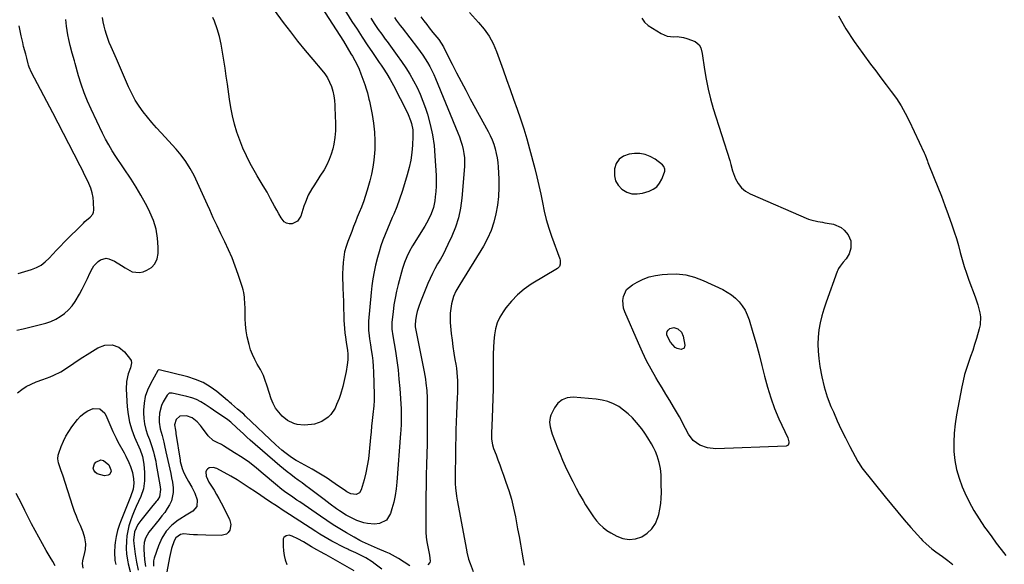
# Model space of a CAD drawing. Units: inches. Extents: x 1936727 to 1942050, y 384825 to 390163.
# Drawn here: x 1939966 to 1940539, y 386257 to 386574 of the extents above; entities that cross this region are included whole.
import ezdxf

# ---------------------------------------------------------------- set-up
doc = ezdxf.new("R2010")
doc.units = ezdxf.units.IN
doc.header["$MEASUREMENT"] = 0
for name, color, linetype in [('1', 7, 'Continuous'), ('7', 7, 'Continuous'), ('8', 7, 'Continuous')]:
    doc.layers.add(name, color=color, linetype=linetype)

msp = doc.modelspace()

# ---------------------------------------------------------------- linework, layer by layer
at = {"layer": '1', "color": 18}
for points in [[(1939964.87, 386426.55, 1820), (1939972.52, 386428.85, 1820), (1939975.43, 386430, 1820), (1939978.16, 386431.44, 1820), (1939980.61, 386433.3, 1820), (1939982.88, 386435.46, 1820), (1939985.03, 386437.83, 1820), (1939987.2, 386440.17, 1820), (1939989.41, 386442.47, 1820), (1939991.65, 386444.75, 1820), (1940002.78, 386455.87, 1820), (1940003.73, 386456.78, 1820), (1940006.78, 386459.27, 1820), (1940008.33, 386461.1, 1820), (1940008.69, 386462.22, 1820), (1940008.84, 386463.44, 1820), (1940008.72, 386468, 1820), (1940008.47, 386470.83, 1820), (1940007.97, 386473.59, 1820), (1940007.13, 386476.27, 1820), (1940006.06, 386478.89, 1820), (1940004.79, 386481.47, 1820), (1940003.52, 386484.04, 1820), (1940002.24, 386486.61, 1820), (1940000.95, 386489.17, 1820), (1939997.45, 386496.08, 1820), (1939994.39, 386502.08, 1820), (1939991.31, 386508.08, 1820), (1939988.21, 386514.06, 1820), (1939985.08, 386520.03, 1820), (1939972.66, 386543.66, 1820), (1939971.32, 386546.67, 1820), (1939970.91, 386547.92, 1820), (1939970.72, 386548.56, 1820), (1939969.82, 386551.88, 1820), (1939969.21, 386554.19, 1820), (1939968.02, 386558.8, 1820), (1939967.45, 386561.11, 1820), (1939966.53, 386564.98, 1820), (1939965.9, 386567.82, 1820), (1939965.33, 386570.68, 1820)], [(1940340.88, 386488.92, 1812), (1940340.08, 386489.77, 1812), (1940335.7, 386493.11, 1812), (1940332.91, 386494.75, 1812), (1940330, 386495.92, 1812), (1940326.9, 386496.38, 1812), (1940323.67, 386496.36, 1812), (1940320.53, 386495.97, 1812), (1940317.36, 386494.86, 1812), (1940314.78, 386493.16, 1812), (1940313.08, 386490.58, 1812), (1940311.97, 386487.41, 1812), (1940311.99, 386483.42, 1812), (1940312.69, 386480.49, 1812), (1940314.26, 386477.91, 1812), (1940316.41, 386475.57, 1812), (1940319.21, 386473.99, 1812), (1940322.12, 386472.99, 1812), (1940325.19, 386472.87, 1812), (1940328.37, 386473.34, 1812), (1940332.16, 386474.49, 1812), (1940334.58, 386475.61, 1812), (1940336.69, 386477.08, 1812), (1940338.31, 386479.07, 1812), (1940339.62, 386481.4, 1812), (1940341.23, 386485.53, 1812), (1940341.4, 386486.1, 1812), (1940341.46, 386487.26, 1812), (1940340.88, 386488.92, 1812)], [(1940339.07, 386292.58, 1812), (1940339.33, 386295.83, 1812), (1940339.4, 386299.11, 1812), (1940339.3, 386303.89, 1812), (1940339.23, 386307.52, 1812), (1940339.2, 386309.34, 1812), (1940338.9, 386312.94, 1812), (1940338.13, 386316.46, 1812), (1940336.9, 386320.43, 1812), (1940335.97, 386322.83, 1812), (1940334.87, 386325.16, 1812), (1940333.64, 386327.44, 1812), (1940331.49, 386330.95, 1812), (1940329.79, 386333.54, 1812), (1940327.96, 386336.04, 1812), (1940324.94, 386339.87, 1812), (1940322.6, 386342.47, 1812), (1940320.11, 386344.89, 1812), (1940317.38, 386347.05, 1812), (1940314.5, 386349.03, 1812), (1940311.42, 386350.63, 1812), (1940308.24, 386351.94, 1812), (1940304.91, 386352.78, 1812), (1940301.48, 386353.32, 1812), (1940287.99, 386354.49, 1812), (1940284.59, 386354.13, 1812), (1940281.58, 386353.09, 1812), (1940279.14, 386351.03, 1812), (1940277.09, 386348.3, 1812), (1940275.04, 386344.04, 1812), (1940274.55, 386342.73, 1812), (1940274.19, 386340.01, 1812), (1940274.61, 386337.2, 1812), (1940275.37, 386334.43, 1812), (1940275.84, 386333.07, 1812), (1940277.51, 386328.58, 1812), (1940278.89, 386325, 1812), (1940280.33, 386321.44, 1812), (1940281.85, 386317.92, 1812), (1940283.43, 386314.42, 1812), (1940285.89, 386309.16, 1812), (1940287.73, 386305.38, 1812), (1940289.65, 386301.64, 1812), (1940291.69, 386297.96, 1812), (1940293.81, 386294.33, 1812), (1940295.25, 386291.95, 1812), (1940296.75, 386289.56, 1812), (1940298.29, 386287.21, 1812), (1940299.91, 386284.91, 1812), (1940301.58, 386282.64, 1812), (1940303.4, 386280.53, 1812), (1940305.38, 386278.61, 1812), (1940307.59, 386276.96, 1812), (1940309.95, 386275.49, 1812), (1940313.41, 386273.64, 1812), (1940317.01, 386272.34, 1812), (1940320.62, 386271.73, 1812), (1940324.26, 386272.14, 1812), (1940327.92, 386273.24, 1812), (1940331.15, 386275.33, 1812), (1940333.89, 386277.83, 1812), (1940335.88, 386280.96, 1812), (1940337.38, 386284.51, 1812), (1940337.82, 386286.15, 1812), (1940338.54, 386289.35, 1812), (1940339.07, 386292.58, 1812)], [(1940119.53, 386272.88, 1814), (1940119.2, 386272.15, 1814), (1940119.08, 386267.75, 1814), (1940119.27, 386265.03, 1814), (1940119.66, 386262.36, 1814), (1940120.35, 386259.75, 1814), (1940121.25, 386257.17, 1814)], [(1940160.41, 386253.35, 1814), (1940144.11, 386262.74, 1814), (1940143.47, 386263.11, 1814), (1940140.86, 386264.47, 1814), (1940138.65, 386265.65, 1814), (1940135.61, 386267.46, 1814), (1940132.61, 386269.37, 1814), (1940131.02, 386270.34, 1814), (1940127.75, 386272.12, 1814), (1940124.45, 386273.69, 1814), (1940122.67, 386274.13, 1814), (1940120.85, 386273.87, 1814), (1940119.53, 386272.88, 1814)]]:
    msp.add_polyline3d(points, dxfattribs=at)
at = {"layer": '7', "color": 18}
for points in [[(1940124.84, 386607.56, 1824), (1940154.19, 386561.72, 1824), (1940156.43, 386558.14, 1824), (1940158.62, 386554.52, 1824), (1940159.42, 386553.17, 1824), (1940160.83, 386550.64, 1824), (1940162.14, 386548.07, 1824), (1940163.31, 386545.43, 1824), (1940164.4, 386542.75, 1824), (1940166.72, 386536.51, 1824), (1940167.53, 386534.15, 1824), (1940168.2, 386531.74, 1824), (1940169.04, 386528.09, 1824), (1940169.31, 386526.86, 1824), (1940170.95, 386519.04, 1824), (1940171.79, 386513.98, 1824), (1940172.37, 386508.9, 1824), (1940172.53, 386503.79, 1824), (1940172.42, 386498.66, 1824), (1940172.29, 386496.6, 1824), (1940171.91, 386492.51, 1824), (1940171.35, 386488.44, 1824), (1940170.54, 386484.43, 1824), (1940169.55, 386480.44, 1824), (1940168.01, 386475, 1824), (1940166.88, 386471.29, 1824), (1940166.03, 386468.85, 1824), (1940164.65, 386465.23, 1824), (1940163.39, 386462.11, 1824), (1940162.29, 386459.36, 1824), (1940161.19, 386456.6, 1824), (1940160.1, 386453.83, 1824), (1940159.02, 386451.07, 1824), (1940156.76, 386445.25, 1824), (1940155.75, 386442.25, 1824), (1940154.92, 386439.19, 1824), (1940154.36, 386436.08, 1824), (1940153.99, 386432.93, 1824), (1940153.81, 386429.74, 1824), (1940153.71, 386426.55, 1824), (1940153.72, 386423.37, 1824), (1940153.8, 386420.18, 1824), (1940153.9, 386418.07, 1824), (1940154.06, 386414.13, 1824), (1940154.21, 386410.19, 1824), (1940154.35, 386406.25, 1824), (1940154.47, 386402.31, 1824), (1940154.55, 386399.35, 1824), (1940154.84, 386394.45, 1824), (1940155.1, 386392.01, 1824), (1940155.42, 386389.57, 1824), (1940155.87, 386386.66, 1824), (1940156.65, 386381.8, 1824), (1940156.79, 386379.85, 1824), (1940156.69, 386376.3, 1824), (1940156.38, 386373.3, 1824), (1940155.74, 386369.54, 1824), (1940155.05, 386366.06, 1824), (1940154.68, 386364.32, 1824), (1940153.85, 386360.71, 1824), (1940152.47, 386356.09, 1824), (1940151.65, 386353.82, 1824), (1940150.28, 386350.26, 1824), (1940149.32, 386348.2, 1824), (1940146.8, 386344.48, 1824), (1940145.25, 386342.83, 1824), (1940141.57, 386340.29, 1824), (1940137.33, 386338.9, 1824), (1940135.58, 386338.6, 1824), (1940131.45, 386338.25, 1824), (1940127.32, 386338.64, 1824), (1940125.34, 386339.19, 1824), (1940121.74, 386340.98, 1824), (1940118.64, 386343.58, 1824), (1940116.57, 386345.79, 1824), (1940114.76, 386348.18, 1824), (1940113.34, 386350.82, 1824), (1940112.18, 386353.62, 1824), (1940109.77, 386361.03, 1824), (1940108.53, 386364.74, 1824), (1940107.63, 386367.18, 1824), (1940105.9, 386370.67, 1824), (1940104.04, 386373.78, 1824), (1940102.57, 386376.5, 1824), (1940101.26, 386379.3, 1824), (1940100.2, 386382.19, 1824), (1940099.29, 386385.16, 1824), (1940098.25, 386389.67, 1824), (1940097.63, 386393.23, 1824), (1940097.26, 386396.81, 1824), (1940097.06, 386400.42, 1824), (1940096.91, 386407.04, 1824), (1940096.87, 386408.47, 1824), (1940096.57, 386412.75, 1824), (1940096.14, 386415.56, 1824), (1940095.81, 386416.95, 1824), (1940095.41, 386418.32, 1824), (1940092.93, 386425.99, 1824), (1940091.23, 386430.85, 1824), (1940089.38, 386435.65, 1824), (1940087.32, 386440.37, 1824), (1940085.12, 386445.03, 1824), (1940082.84, 386449.65, 1824), (1940080.61, 386454.3, 1824), (1940078.45, 386458.99, 1824), (1940076.34, 386463.7, 1824), (1940075.09, 386466.54, 1824), (1940073.18, 386470.84, 1824), (1940071.23, 386475.13, 1824), (1940069.24, 386479.39, 1824), (1940067.22, 386483.64, 1824), (1940065, 386487.76, 1824), (1940062.55, 386491.72, 1824), (1940059.76, 386495.45, 1824), (1940056.74, 386499.02, 1824), (1940048.02, 386508.42, 1824), (1940045.31, 386511.43, 1824), (1940042.65, 386514.48, 1824), (1940040.08, 386517.6, 1824), (1940037.56, 386520.76, 1824), (1940035.21, 386524.04, 1824), (1940033.04, 386527.43, 1824), (1940031.14, 386530.97, 1824), (1940029.14, 386535.3, 1824), (1940027.4, 386539.36, 1824), (1940025.64, 386543.41, 1824), (1940023.86, 386547.45, 1824), (1940022.06, 386551.49, 1824), (1940018.88, 386558.6, 1824), (1940017.89, 386560.94, 1824), (1940016.98, 386563.31, 1824), (1940016.17, 386565.71, 1824), (1940015.44, 386568.15, 1824), (1940014.84, 386570.61, 1824), (1940014.34, 386573.09, 1824), (1940014, 386575.6, 1824)], [(1940110.24, 386584.92, 1826), (1940119.2, 386572.75, 1826), (1940123.34, 386567.25, 1826), (1940127.57, 386561.81, 1826), (1940131.91, 386556.47, 1826), (1940136.33, 386551.19, 1826), (1940141.63, 386544.99, 1826), (1940143.33, 386542.78, 1826), (1940144.85, 386540.47, 1826), (1940146.12, 386538, 1826), (1940147.22, 386535.43, 1826), (1940148.04, 386532.76, 1826), (1940148.7, 386530.06, 1826), (1940149.08, 386527.31, 1826), (1940149.29, 386524.52, 1826), (1940149.48, 386517.24, 1826), (1940149.52, 386515.31, 1826), (1940149.55, 386511.44, 1826), (1940149.55, 386509.51, 1826), (1940149.31, 386505.67, 1826), (1940148.65, 386501.88, 1826), (1940148.01, 386499.13, 1826), (1940147.1, 386495.94, 1826), (1940145.98, 386492.84, 1826), (1940144.55, 386489.87, 1826), (1940142.92, 386486.98, 1826), (1940140.48, 386483.14, 1826), (1940139.31, 386481.31, 1826), (1940136.97, 386477.65, 1826), (1940135.79, 386475.82, 1826), (1940133.68, 386472.06, 1826), (1940132.05, 386468.05, 1826), (1940131.25, 386465.67, 1826), (1940130.04, 386461.92, 1826), (1940129.44, 386460, 1826), (1940127.57, 386457.06, 1826), (1940124.46, 386455.47, 1826), (1940122.72, 386455.45, 1826), (1940121.14, 386455.8, 1826), (1940119.8, 386456.71, 1826), (1940117.99, 386459.02, 1826), (1940116.68, 386461.21, 1826), (1940115.4, 386463.42, 1826), (1940114.17, 386465.66, 1826), (1940111.85, 386470.05, 1826), (1940109.74, 386473.9, 1826), (1940107.46, 386477.67, 1826), (1940106.29, 386479.54, 1826), (1940104.04, 386483.32, 1826), (1940102.95, 386485.23, 1826), (1940099.97, 386490.6, 1826), (1940097.7, 386495, 1826), (1940095.61, 386499.49, 1826), (1940093.82, 386504.09, 1826), (1940092.21, 386508.77, 1826), (1940090.86, 386513.54, 1826), (1940089.66, 386518.35, 1826), (1940088.7, 386523.21, 1826), (1940087.88, 386528.1, 1826), (1940086.63, 386536.86, 1826), (1940085.96, 386541.49, 1826), (1940085.28, 386546.12, 1826), (1940084.6, 386550.75, 1826), (1940083.9, 386555.38, 1826), (1940083.05, 386559.97, 1826), (1940082, 386564.5, 1826), (1940080.65, 386568.96, 1826), (1940079.1, 386573.36, 1826), (1940078.24, 386575.57, 1826)], [(1940152.89, 386583.36, 1822), (1940159.21, 386573.35, 1822), (1940162.15, 386568.77, 1822), (1940165.11, 386564.2, 1822), (1940168.12, 386559.67, 1822), (1940171.17, 386555.16, 1822), (1940175.09, 386549.42, 1822), (1940176.19, 386547.79, 1822), (1940177.28, 386546.15, 1822), (1940179.42, 386542.84, 1822), (1940181.45, 386539.48, 1822), (1940182.4, 386537.76, 1822), (1940183.32, 386536.02, 1822), (1940191.1, 386520.89, 1822), (1940191.91, 386519.18, 1822), (1940193.28, 386515.65, 1822), (1940193.84, 386513.84, 1822), (1940194.54, 386510.15, 1822), (1940194.65, 386506.38, 1822), (1940194.38, 386501.31, 1822), (1940193.99, 386496.9, 1822), (1940193.41, 386492.53, 1822), (1940192.51, 386488.21, 1822), (1940191.42, 386483.92, 1822), (1940189.87, 386478.66, 1822), (1940188.47, 386474.21, 1822), (1940186.96, 386469.79, 1822), (1940185.27, 386465.45, 1822), (1940183.48, 386461.14, 1822), (1940182.58, 386459.1, 1822), (1940181.18, 386455.83, 1822), (1940179.81, 386452.55, 1822), (1940178.5, 386449.24, 1822), (1940177.22, 386445.92, 1822), (1940176.04, 386442.57, 1822), (1940174.96, 386439.19, 1822), (1940174, 386435.77, 1822), (1940172.92, 386431.38, 1822), (1940172.1, 386427.43, 1822), (1940171.39, 386423.46, 1822), (1940170.84, 386419.46, 1822), (1940170.4, 386415.45, 1822), (1940168.91, 386398.78, 1822), (1940168.81, 386397.05, 1822), (1940168.85, 386393.61, 1822), (1940169.19, 386390.17, 1822), (1940169.41, 386388.45, 1822), (1940169.93, 386385.02, 1822), (1940170.42, 386382.07, 1822), (1940170.89, 386378.88, 1822), (1940171.27, 386375.68, 1822), (1940171.53, 386372.47, 1822), (1940171.7, 386369.25, 1822), (1940172.15, 386355.81, 1822), (1940172.04, 386351.87, 1822), (1940171.9, 386350.3, 1822), (1940171.83, 386349.51, 1822), (1940171.31, 386344.38, 1822), (1940170.97, 386341.04, 1822), (1940170.65, 386337.69, 1822), (1940170.33, 386334.33, 1822), (1940170.02, 386330.98, 1822), (1940169.28, 386322.8, 1822), (1940168.79, 386318.65, 1822), (1940168.14, 386314.54, 1822), (1940167.26, 386310.47, 1822), (1940166.23, 386306.42, 1822), (1940164.56, 386300.56, 1822), (1940163.5, 386298.85, 1822), (1940161.71, 386297.94, 1822), (1940158.55, 386298.23, 1822), (1940156.22, 386299.52, 1822), (1940154.59, 386300.54, 1822), (1940151.39, 386302.66, 1822), (1940147.45, 386305.45, 1822), (1940144.67, 386307.35, 1822), (1940141.84, 386309.19, 1822), (1940138.95, 386310.92, 1822), (1940136.02, 386312.59, 1822), (1940127.51, 386317.2, 1822), (1940126.61, 386317.71, 1822), (1940124, 386319.41, 1822), (1940120.14, 386322.27, 1822), (1940118.35, 386323.7, 1822), (1940114.93, 386326.74, 1822), (1940097.29, 386343.5, 1822), (1940096.15, 386344.56, 1822), (1940092.61, 386347.63, 1822), (1940089.06, 386350.65, 1822), (1940087.92, 386351.66, 1822), (1940087.34, 386352.16, 1822), (1940086.76, 386352.65, 1822), (1940080.48, 386357.85, 1822), (1940076.6, 386360.64, 1822), (1940072.54, 386363.04, 1822), (1940068.18, 386364.87, 1822), (1940063.63, 386366.32, 1822), (1940046.97, 386370.39, 1822), (1940046.73, 386370.41, 1822), (1940046.4, 386370.29, 1822), (1940046.22, 386370.13, 1822), (1940046.15, 386370.03, 1822), (1940041.79, 386362.22, 1822), (1940040.12, 386358.59, 1822), (1940038.85, 386354.86, 1822), (1940038.16, 386350.97, 1822), (1940037.87, 386346.99, 1822), (1940037.88, 386345.51, 1822), (1940038.06, 386342.22, 1822), (1940038.48, 386338.96, 1822), (1940039.23, 386335.77, 1822), (1940040.21, 386332.61, 1822), (1940041.21, 386329.9, 1822), (1940042.44, 386326.35, 1822), (1940043.54, 386322.76, 1822), (1940044.04, 386320.94, 1822), (1940044.89, 386317.29, 1822), (1940045.25, 386315.44, 1822), (1940047.41, 386303.51, 1822), (1940047.77, 386300.73, 1822), (1940047.1, 386296.46, 1822), (1940046.21, 386295.05, 1822), (1940045.71, 386294.38, 1822), (1940045.19, 386293.72, 1822), (1940042.39, 386290.45, 1822), (1940039.3, 386286.69, 1822), (1940037.8, 386284.77, 1822), (1940036.34, 386282.82, 1822), (1940034.58, 386280.43, 1822), (1940032.48, 386276.22, 1822), (1940032.03, 386271.35, 1822), (1940032.2, 386269.36, 1822), (1940033, 386263.22, 1822), (1940033.74, 386258.52, 1822), (1940034.73, 386253.86, 1822)], [(1939964.1, 386393.6, 1822), (1939967.64, 386394.41, 1822), (1939980.86, 386397.71, 1822), (1939983.82, 386398.68, 1822), (1939986.66, 386399.89, 1822), (1939989.3, 386401.49, 1822), (1939991.81, 386403.34, 1822), (1939994.08, 386405.49, 1822), (1939996.17, 386407.8, 1822), (1939998, 386410.32, 1822), (1940000.44, 386414.48, 1822), (1940002.04, 386417.5, 1822), (1940003.61, 386420.54, 1822), (1940005.14, 386423.6, 1822), (1940006.63, 386426.68, 1822), (1940008.01, 386429.56, 1822), (1940008.93, 386431.09, 1822), (1940011.32, 386433.6, 1822), (1940012.8, 386434.59, 1822), (1940016.01, 386435.39, 1822), (1940017.61, 386435.14, 1822), (1940020.89, 386433.65, 1822), (1940025.09, 386431.2, 1822), (1940027.14, 386429.89, 1822), (1940031.2, 386427.54, 1822), (1940035.45, 386427.06, 1822), (1940037.66, 386427.57, 1822), (1940039.71, 386428.4, 1822), (1940042.39, 386430.13, 1822), (1940044.48, 386432.26, 1822), (1940045.67, 386435, 1822), (1940046.28, 386438.13, 1822), (1940046.29, 386441.82, 1822), (1940045.93, 386447.11, 1822), (1940045.11, 386452.3, 1822), (1940043.57, 386457.32, 1822), (1940041.57, 386462.24, 1822), (1940041.47, 386462.43, 1822), (1940038.96, 386467.3, 1822), (1940036.32, 386472.1, 1822), (1940033.49, 386476.79, 1822), (1940030.54, 386481.41, 1822), (1940021.69, 386494.67, 1822), (1940019.58, 386497.99, 1822), (1940017.56, 386501.36, 1822), (1940015.69, 386504.82, 1822), (1940013.92, 386508.33, 1822), (1940007.3, 386522.16, 1822), (1940005.17, 386526.94, 1822), (1940003.21, 386531.78, 1822), (1940001.5, 386536.72, 1822), (1939999.96, 386541.72, 1822), (1939997.96, 386548.84, 1822), (1939997.54, 386550.33, 1822), (1939996.24, 386554.77, 1822), (1939995.05, 386559.24, 1822), (1939994.26, 386562.86, 1822), (1939993.76, 386565.44, 1822), (1939993.33, 386568.02, 1822), (1939992.99, 386570.62, 1822), (1939992.61, 386574.42, 1822)], [(1940183.87, 386575.59, 1818), (1940184.91, 386574.01, 1818), (1940187.18, 386570.99, 1818), (1940188.35, 386569.5, 1818), (1940197.43, 386557.93, 1818), (1940198.99, 386555.85, 1818), (1940200.5, 386553.74, 1818), (1940201.91, 386551.56, 1818), (1940203.26, 386549.35, 1818), (1940204.53, 386547.08, 1818), (1940205.72, 386544.77, 1818), (1940206.83, 386542.43, 1818), (1940207.87, 386540.05, 1818), (1940220.93, 386508.4, 1818), (1940221.83, 386506.06, 1818), (1940222.65, 386503.68, 1818), (1940223.34, 386501.27, 1818), (1940223.94, 386498.83, 1818), (1940224.38, 386496.36, 1818), (1940224.66, 386493.88, 1818), (1940224.65, 386488.88, 1818), (1940223.23, 386470.4, 1818), (1940222.46, 386464.66, 1818), (1940221.3, 386459.03, 1818), (1940219.52, 386453.56, 1818), (1940217.35, 386448.19, 1818), (1940215.1, 386443.43, 1818), (1940213.69, 386440.55, 1818), (1940212.23, 386437.7, 1818), (1940210.69, 386434.89, 1818), (1940209.09, 386432.12, 1818), (1940207.52, 386429.33, 1818), (1940206.04, 386426.5, 1818), (1940204.68, 386423.61, 1818), (1940203.41, 386420.67, 1818), (1940199.08, 386410.04, 1818), (1940198.05, 386407.27, 1818), (1940197.16, 386404.45, 1818), (1940196.69, 386402.69, 1818), (1940196.11, 386399.34, 1818), (1940195.91, 386396.52, 1818), (1940195.98, 386395.95, 1818), (1940196.03, 386395.67, 1818), (1940196.08, 386395.4, 1818), (1940201.23, 386369.34, 1818), (1940201.99, 386364.97, 1818), (1940202.29, 386362.76, 1818), (1940202.75, 386358.34, 1818), (1940202.99, 386353.91, 1818), (1940203.03, 386351.68, 1818), (1940203.06, 386339.6, 1818), (1940203.04, 386333.52, 1818), (1940202.98, 386327.45, 1818), (1940202.85, 386321.38, 1818), (1940202.67, 386315.3, 1818), (1940202.49, 386309.23, 1818), (1940202.35, 386303.16, 1818), (1940202.27, 386297.09, 1818), (1940202.23, 386291.01, 1818), (1940202.2, 386278.87, 1818), (1940202.28, 386275.98, 1818), (1940202.48, 386273.1, 1818), (1940202.85, 386270.23, 1818), (1940203.34, 386267.38, 1818), (1940204.3, 386262.6, 1818), (1940204.71, 386259.01, 1818), (1940204.51, 386258.24, 1818), (1940203.45, 386257, 1818)], [(1940199.31, 386576.03, 1816), (1940201.01, 386573.72, 1816), (1940202.75, 386571.44, 1816), (1940204.17, 386569.65, 1816), (1940206.35, 386566.9, 1816), (1940207.45, 386565.52, 1816), (1940209.73, 386562.7, 1816), (1940212.4, 386558.55, 1816), (1940213.17, 386557.09, 1816), (1940217.55, 386548.43, 1816), (1940220.14, 386543.37, 1816), (1940222.75, 386538.33, 1816), (1940225.41, 386533.32, 1816), (1940228.09, 386528.31, 1816), (1940238.43, 386509.27, 1816), (1940239.66, 386506.82, 1816), (1940240.78, 386504.32, 1816), (1940241.74, 386501.76, 1816), (1940242.58, 386499.15, 1816), (1940243.25, 386496.5, 1816), (1940243.79, 386493.82, 1816), (1940244.13, 386491.11, 1816), (1940244.34, 386488.38, 1816), (1940244.62, 386481.67, 1816), (1940244.65, 386476.55, 1816), (1940244.43, 386471.46, 1816), (1940243.86, 386466.4, 1816), (1940243.05, 386461.35, 1816), (1940241.8, 386456.42, 1816), (1940240.22, 386451.61, 1816), (1940238.13, 386447, 1816), (1940235.72, 386442.53, 1816), (1940222.03, 386420.1, 1816), (1940221.43, 386419.13, 1816), (1940219.67, 386416.19, 1816), (1940218.29, 386413.1, 1816), (1940217.22, 386408.84, 1816), (1940216.72, 386406.14, 1816), (1940216.39, 386403.42, 1816), (1940216.33, 386400.69, 1816), (1940216.45, 386397.94, 1816), (1940217.05, 386391.6, 1816), (1940217.45, 386387.81, 1816), (1940217.91, 386384.02, 1816), (1940218.48, 386380.25, 1816), (1940219.1, 386376.49, 1816), (1940219.6, 386373.74, 1816), (1940219.97, 386371.36, 1816), (1940220.27, 386368.97, 1816), (1940220.58, 386364.15, 1816), (1940220.62, 386361.74, 1816), (1940220.58, 386356.9, 1816), (1940220.49, 386354.49, 1816), (1940220.06, 386344.8, 1816), (1940219.87, 386340.21, 1816), (1940219.72, 386335.62, 1816), (1940219.61, 386331.02, 1816), (1940219.53, 386326.43, 1816), (1940219.46, 386321.37, 1816), (1940219.43, 386319.31, 1816), (1940219.4, 386317.24, 1816), (1940219.32, 386313.11, 1816), (1940219.29, 386311.04, 1816), (1940219.31, 386306.91, 1816), (1940219.38, 386304.15, 1816), (1940219.52, 386301.74, 1816), (1940220.03, 386296.95, 1816), (1940220.42, 386294.57, 1816), (1940225.79, 386265.57, 1816), (1940226.06, 386264.25, 1816), (1940227.12, 386260.33, 1816), (1940228, 386257.77, 1816), (1940229.82, 386253.14, 1816)], [(1940227.56, 386578.41, 1814), (1940232.9, 386572.76, 1814), (1940236.13, 386568.89, 1814), (1940239, 386564.8, 1814), (1940241.35, 386560.39, 1814), (1940243.35, 386555.77, 1814), (1940247.15, 386545.18, 1814), (1940249.21, 386539.46, 1814), (1940251.27, 386533.74, 1814), (1940253.33, 386528.03, 1814), (1940255.39, 386522.31, 1814), (1940257.38, 386516.57, 1814), (1940259.27, 386510.79, 1814), (1940261, 386504.97, 1814), (1940262.63, 386499.12, 1814), (1940265.64, 386487.72, 1814), (1940266.88, 386482.78, 1814), (1940268.05, 386477.82, 1814), (1940269.1, 386472.83, 1814), (1940270.08, 386467.82, 1814), (1940271.12, 386462.84, 1814), (1940272.33, 386457.9, 1814), (1940273.79, 386453.03, 1814), (1940275.41, 386448.21, 1814), (1940280.19, 386435.06, 1814), (1940280.41, 386434.3, 1814), (1940280.52, 386431.94, 1814), (1940279.99, 386430.54, 1814), (1940279.5, 386429.99, 1814), (1940278.91, 386429.5, 1814), (1940263.58, 386420.24, 1814), (1940259.41, 386417.35, 1814), (1940255.52, 386414.16, 1814), (1940252.05, 386410.51, 1814), (1940248.86, 386406.56, 1814), (1940247.17, 386404.18, 1814), (1940245.32, 386401.08, 1814), (1940243.82, 386397.85, 1814), (1940242.83, 386394.42, 1814), (1940242.2, 386390.87, 1814), (1940241.89, 386387.21, 1814), (1940241.65, 386383.54, 1814), (1940241.51, 386379.87, 1814), (1940241.44, 386376.2, 1814), (1940241.39, 386365.09, 1814), (1940241.33, 386359.46, 1814), (1940241.22, 386353.83, 1814), (1940241.05, 386348.21, 1814), (1940240.83, 386342.59, 1814), (1940240.43, 386333.66, 1814), (1940240.41, 386332.5, 1814), (1940240.49, 386330.19, 1814), (1940241.01, 386326.78, 1814), (1940241.7, 386324.58, 1814), (1940243.09, 386320.91, 1814), (1940244.19, 386318, 1814), (1940245.28, 386315.08, 1814), (1940246.35, 386312.15, 1814), (1940247.41, 386309.22, 1814), (1940248.88, 386305.14, 1814), (1940250.54, 386300.13, 1814), (1940252.04, 386295.08, 1814), (1940253.29, 386289.97, 1814), (1940254.38, 386284.81, 1814), (1940255.66, 386277.94, 1814), (1940256.49, 386273.41, 1814), (1940257.31, 386268.87, 1814), (1940258.12, 386264.32, 1814), (1940258.9, 386259.78, 1814), (1940259.41, 386256.8, 1814)], [(1940327.97, 386575.26, 1812), (1940329.52, 386572.92, 1812), (1940331.72, 386570.85, 1812), (1940339.29, 386566.19, 1812), (1940342.78, 386564.73, 1812), (1940346.55, 386564.42, 1812), (1940348.49, 386564.44, 1812), (1940352.29, 386563.92, 1812), (1940354.16, 386563.38, 1812), (1940359.1, 386561.61, 1812), (1940361.43, 386559.77, 1812), (1940362.29, 386557.86, 1812), (1940363.04, 386554.72, 1812), (1940364.41, 386545.33, 1812), (1940365.4, 386539.6, 1812), (1940366.56, 386533.91, 1812), (1940367.99, 386528.28, 1812), (1940369.6, 386522.69, 1812), (1940379.15, 386492.34, 1812), (1940379.74, 386490.09, 1812), (1940380.74, 386486.35, 1812), (1940382.59, 386481.67, 1812), (1940384.1, 386478.9, 1812), (1940385.95, 386476.46, 1812), (1940388.33, 386474.53, 1812), (1940391.05, 386472.94, 1812), (1940425.01, 386458.26, 1812), (1940426.32, 386457.76, 1812), (1940430.38, 386456.78, 1812), (1940433.17, 386456.37, 1812), (1940434.55, 386456.14, 1812), (1940435.94, 386455.89, 1812), (1940439.51, 386455.22, 1812), (1940444.02, 386453.41, 1812), (1940445.85, 386451.87, 1812), (1940448.12, 386449.08, 1812), (1940449.65, 386445.57, 1812), (1940449.75, 386441.28, 1812), (1940448.77, 386437.97, 1812), (1940446.89, 386435.08, 1812), (1940445.15, 386433.07, 1812), (1940443.47, 386430.91, 1812), (1940442.52, 386429.38, 1812), (1940442.13, 386428.56, 1812), (1940441.78, 386427.72, 1812), (1940435.29, 386409.84, 1812), (1940433.98, 386405.87, 1812), (1940432.82, 386401.87, 1812), (1940431.89, 386397.8, 1812), (1940431.12, 386393.69, 1812), (1940430.65, 386389.56, 1812), (1940430.42, 386385.42, 1812), (1940430.57, 386381.27, 1812), (1940430.96, 386377.13, 1812), (1940431.63, 386372.34, 1812), (1940432.71, 386366.39, 1812), (1940434.1, 386360.53, 1812), (1940435.96, 386354.79, 1812), (1940438.12, 386349.14, 1812), (1940439.51, 386345.92, 1812), (1940441.76, 386340.84, 1812), (1940444.1, 386335.81, 1812), (1940446.56, 386330.84, 1812), (1940449.11, 386325.9, 1812), (1940453.82, 386317.04, 1812), (1940454.08, 386316.57, 1812), (1940455.49, 386314.31, 1812), (1940456.14, 386313.46, 1812), (1940469.62, 386296.58, 1812), (1940473.3, 386292.05, 1812), (1940477.02, 386287.57, 1812), (1940480.81, 386283.14, 1812), (1940484.65, 386278.75, 1812), (1940490.46, 386272.2, 1812), (1940491.45, 386271.14, 1812), (1940493.51, 386269.1, 1812), (1940496.82, 386266.28, 1812), (1940499.14, 386264.53, 1812), (1940503, 386261.74, 1812), (1940506.08, 386259.46, 1812), (1940509.13, 386257.15, 1812)], [(1940332.27, 386424.51, 1814), (1940336, 386425.39, 1814), (1940339.82, 386425.97, 1814), (1940342.9, 386426.24, 1814), (1940348.25, 386426.28, 1814), (1940353.51, 386425.77, 1814), (1940358.63, 386424.44, 1814), (1940363.64, 386422.56, 1814), (1940375.09, 386417.2, 1814), (1940377.73, 386415.76, 1814), (1940380.23, 386414.11, 1814), (1940382.51, 386412.17, 1814), (1940384.63, 386410.03, 1814), (1940386.47, 386407.65, 1814), (1940388.09, 386405.13, 1814), (1940389.37, 386402.44, 1814), (1940390.42, 386399.61, 1814), (1940392.68, 386392.11, 1814), (1940394.52, 386385.79, 1814), (1940396.27, 386379.45, 1814), (1940397.89, 386373.08, 1814), (1940399.43, 386366.68, 1814), (1940401.09, 386360.33, 1814), (1940403.01, 386354.07, 1814), (1940405.3, 386347.93, 1814), (1940407.84, 386341.88, 1814), (1940412.9, 386330.78, 1814), (1940413.19, 386330.03, 1814), (1940413.56, 386328.49, 1814), (1940413.64, 386327.69, 1814), (1940413.22, 386326.53, 1814), (1940412.09, 386326.01, 1814), (1940371.05, 386324.56, 1814), (1940366.3, 386324.98, 1814), (1940361.79, 386326.56, 1814), (1940357.94, 386329.28, 1814), (1940355.11, 386333.04, 1814), (1940353.35, 386336.34, 1814), (1940352.49, 386338.01, 1814), (1940350.84, 386341.4, 1814), (1940349.92, 386343.05, 1814), (1940346.45, 386348.85, 1814), (1940344.23, 386352.55, 1814), (1940342.01, 386356.26, 1814), (1940339.79, 386359.97, 1814), (1940337.57, 386363.68, 1814), (1940336.23, 386365.92, 1814), (1940333.43, 386370.8, 1814), (1940330.76, 386375.75, 1814), (1940328.29, 386380.79, 1814), (1940325.95, 386385.91, 1814), (1940318.01, 386404.2, 1814), (1940317.31, 386406.39, 1814), (1940316.91, 386410.86, 1814), (1940317.22, 386413.15, 1814), (1940319.12, 386417.14, 1814), (1940322.47, 386420.03, 1814), (1940325.18, 386421.52, 1814), (1940328.67, 386423.17, 1814), (1940332.27, 386424.51, 1814)], [(1940348.46, 386382.83, 1816), (1940347.44, 386383.49, 1816), (1940344.69, 386386.57, 1816), (1940342.62, 386390.68, 1816), (1940342.57, 386391.73, 1816), (1940342.75, 386392.69, 1816), (1940343.27, 386393.52, 1816), (1940344.31, 386394.45, 1816), (1940346.59, 386395.14, 1816), (1940349.03, 386394.38, 1816), (1940350.99, 386392.48, 1816), (1940352.04, 386389.97, 1816), (1940353.05, 386384.91, 1816), (1940352.59, 386383.08, 1816), (1940350.89, 386382.28, 1816), (1940348.46, 386382.83, 1816)], [(1939964.4, 386356.99, 1824), (1939966.91, 386358.94, 1824), (1939969.54, 386360.69, 1824), (1939972.34, 386362.14, 1824), (1939975.26, 386363.39, 1824), (1939979.12, 386364.81, 1824), (1939983.43, 386366.46, 1824), (1939985.58, 386367.3, 1824), (1939989.73, 386369.26, 1824), (1939993.6, 386371.73, 1824), (1939997.33, 386374.39, 1824), (1939999.85, 386376.13, 1824), (1940002.42, 386377.8, 1824), (1940005.01, 386379.44, 1824), (1940011.22, 386383.26, 1824), (1940015.2, 386384.85, 1824), (1940019.49, 386385, 1824), (1940023.5, 386383.62, 1824), (1940026.71, 386380.85, 1824), (1940030.21, 386376.4, 1824), (1940030.56, 386375.8, 1824), (1940030.86, 386374.51, 1824), (1940030.23, 386371.7, 1824), (1940028.93, 386368.05, 1824), (1940027.83, 386363.66, 1824), (1940027.65, 386359.13, 1824), (1940028.31, 386348.95, 1824), (1940028.84, 386344.38, 1824), (1940029.69, 386339.9, 1824), (1940031.01, 386335.53, 1824), (1940032.64, 386331.23, 1824), (1940035.91, 386323.8, 1824), (1940036.13, 386323.28, 1824), (1940036.92, 386321.13, 1824), (1940037.2, 386320.02, 1824), (1940037.94, 386315.54, 1824), (1940038.45, 386310.73, 1824), (1940038.48, 386305.9, 1824), (1940037.79, 386301.16, 1824), (1940036.21, 386296.64, 1824), (1940034.86, 386293.71, 1824), (1940033.62, 386290.95, 1824), (1940032.42, 386288.16, 1824), (1940031.3, 386285.35, 1824), (1940030.23, 386282.52, 1824), (1940029.33, 386279.64, 1824), (1940028.61, 386276.73, 1824), (1940028.16, 386273.77, 1824), (1940027.9, 386270.77, 1824), (1940027.73, 386266.63, 1824), (1940027.84, 386263.18, 1824), (1940028.62, 386258.65, 1824), (1940028.88, 386257.52, 1824), (1940031.31, 386247.72, 1824)], [(1940002.72, 386254.92, 1826), (1940002.34, 386257.78, 1826), (1940002.54, 386259.21, 1826), (1940003.68, 386264.08, 1826), (1940003.99, 386265.8, 1826), (1940004.15, 386269.24, 1826), (1940003.7, 386272.68, 1826), (1940002.72, 386276.01, 1826), (1940001.04, 386279.82, 1826), (1939999.84, 386282.53, 1826), (1939998.7, 386285.27, 1826), (1939997.67, 386288.04, 1826), (1939996.71, 386290.84, 1826), (1939990.78, 386309.15, 1826), (1939990.44, 386310.19, 1826), (1939989.69, 386312.25, 1826), (1939988.32, 386316.4, 1826), (1939987.99, 386318.67, 1826), (1939988.19, 386320.87, 1826), (1939988.49, 386321.95, 1826), (1939989.94, 386325.92, 1826), (1939991.19, 386328.91, 1826), (1939992.61, 386331.8, 1826), (1939994.28, 386334.55, 1826), (1939996.13, 386337.21, 1826), (1939999.37, 386341.46, 1826), (1940001.19, 386343.45, 1826), (1940003.19, 386345.2, 1826), (1940005.47, 386346.58, 1826), (1940008.53, 386347.93, 1826), (1940012.41, 386347.84, 1826), (1940015.24, 386345.18, 1826), (1940016.37, 386342.79, 1826), (1940018.19, 386338.71, 1826), (1940019.93, 386334.61, 1826), (1940021.85, 386330.59, 1826), (1940022.9, 386328.63, 1826), (1940026.55, 386322.08, 1826), (1940027.52, 386320.26, 1826), (1940029.31, 386316.54, 1826), (1940030.27, 386314.28, 1826), (1940031.43, 386310.75, 1826), (1940032.07, 386307.09, 1826), (1940032.27, 386304.49, 1826), (1940031.74, 386301.05, 1826), (1940030.14, 386296.49, 1826), (1940024.47, 386282.01, 1826), (1940023.85, 386280.34, 1826), (1940022.76, 386276.95, 1826), (1940021.88, 386273.5, 1826), (1940021.31, 386270, 1826), (1940021.13, 386268.23, 1826), (1940020.84, 386264.25, 1826), (1940021.11, 386259.44, 1826)], [(1940192.98, 386256.32, 1818), (1940189.6, 386258.45, 1818), (1940186.22, 386260.58, 1818), (1940184.51, 386261.61, 1818), (1940180.99, 386263.47, 1818), (1940179.18, 386264.3, 1818), (1940173.99, 386266.52, 1818), (1940172.26, 386267.27, 1818), (1940168.81, 386268.78, 1818), (1940165.38, 386270.34, 1818), (1940163.69, 386271.17, 1818), (1940160.4, 386272.99, 1818), (1940155.94, 386275.62, 1818), (1940152.12, 386277.94, 1818), (1940148.33, 386280.3, 1818), (1940144.58, 386282.74, 1818), (1940140.87, 386285.23, 1818), (1940128.77, 386293.54, 1818), (1940127.16, 386294.65, 1818), (1940123.95, 386296.88, 1818), (1940120.74, 386299.13, 1818), (1940118.4, 386300.83, 1818), (1940114.64, 386303.86, 1818), (1940107.56, 386310, 1818), (1940103.56, 386313.3, 1818), (1940099.47, 386316.46, 1818), (1940095.22, 386319.41, 1818), (1940090.87, 386322.22, 1818), (1940084.36, 386326.21, 1818), (1940083.18, 386326.9, 1818), (1940080.76, 386328.17, 1818), (1940078.34, 386329.39, 1818), (1940075.39, 386332.05, 1818), (1940071.56, 386337.19, 1818), (1940070.96, 386337.97, 1818), (1940068.98, 386340.19, 1818), (1940066.1, 386342.5, 1818), (1940062.89, 386343.68, 1818), (1940059.05, 386343.45, 1818), (1940056.77, 386341.55, 1818), (1940055.92, 386338.48, 1818), (1940056.35, 386335.25, 1818), (1940056.59, 386333.96, 1818), (1940056.69, 386333.31, 1818), (1940059.08, 386317.94, 1818), (1940059.22, 386317.11, 1818), (1940060.27, 386313.03, 1818), (1940060.94, 386311.49, 1818), (1940062.16, 386309.03, 1818), (1940063.99, 386305.52, 1818), (1940065.95, 386302.08, 1818), (1940067.74, 386298.57, 1818), (1940069.04, 386294.86, 1818), (1940068.92, 386290.96, 1818), (1940066.58, 386288.24, 1818), (1940062.72, 386285.93, 1818), (1940058.98, 386283.6, 1818), (1940058.07, 386283.03, 1818), (1940054.26, 386280.09, 1818), (1940051.05, 386276.52, 1818), (1940048.48, 386272.44, 1818), (1940046.55, 386268.02, 1818), (1940044.05, 386260.81, 1818), (1940043.66, 386259.28, 1818), (1940043.61, 386256.13, 1818)], [(1940013.03, 386318.13, 1828), (1940014.53, 386317.76, 1828), (1940017.6, 386315.15, 1828), (1940018.87, 386312.3, 1828), (1940018.9, 386311.22, 1828), (1940018.08, 386309.57, 1828), (1940017.32, 386309.11, 1828), (1940015.02, 386308.76, 1828), (1940010.79, 386309.9, 1828), (1940009.59, 386310.82, 1828), (1940008.81, 386312.05, 1828), (1940008.47, 386313.24, 1828), (1940009.27, 386315.69, 1828), (1940010.09, 386316.69, 1828), (1940013.03, 386318.13, 1828)], [(1940176.67, 386254.35, 1816), (1940172.72, 386257.38, 1816), (1940170.94, 386258.64, 1816), (1940167.25, 386260.94, 1816), (1940163.38, 386262.96, 1816), (1940161.42, 386263.91, 1816), (1940157.46, 386265.74, 1816), (1940156.87, 386266, 1816), (1940154.6, 386267.05, 1816), (1940152.35, 386268.13, 1816), (1940150.12, 386269.28, 1816), (1940147.49, 386270.69, 1816), (1940145.1, 386272.05, 1816), (1940142.73, 386273.44, 1816), (1940140.39, 386274.87, 1816), (1940138.08, 386276.35, 1816), (1940122.91, 386286.23, 1816), (1940120.75, 386287.64, 1816), (1940118.58, 386289.05, 1816), (1940116.41, 386290.45, 1816), (1940114.24, 386291.85, 1816), (1940111.83, 386293.41, 1816), (1940108.02, 386295.96, 1816), (1940106.13, 386297.25, 1816), (1940102.94, 386299.47, 1816), (1940099.42, 386301.84, 1816), (1940095.87, 386304.14, 1816), (1940092.25, 386306.34, 1816), (1940088.59, 386308.47, 1816), (1940080.55, 386313.01, 1816), (1940078.3, 386313.68, 1816), (1940075.98, 386313.32, 1816), (1940075.07, 386312.71, 1816), (1940074.4, 386311.96, 1816), (1940074.11, 386311, 1816), (1940074.36, 386308.59, 1816), (1940075.91, 386305.09, 1816), (1940077.49, 386302.65, 1816), (1940078.95, 386300.31, 1816), (1940080.36, 386297.95, 1816), (1940081.69, 386295.55, 1816), (1940082.98, 386293.12, 1816), (1940087.89, 386283.53, 1816), (1940088.71, 386280.33, 1816), (1940088.08, 386277.1, 1816), (1940087.17, 386275.77, 1816), (1940086.07, 386274.75, 1816), (1940083.09, 386273.92, 1816), (1940074.07, 386274.13, 1816), (1940069.34, 386274.32, 1816), (1940066.97, 386274.46, 1816), (1940064.61, 386274.63, 1816), (1940061.25, 386274.91, 1816), (1940059.3, 386274.63, 1816), (1940056.7, 386272.61, 1816), (1940055.72, 386270.85, 1816), (1940054.19, 386266.43, 1816), (1940053.29, 386262.97, 1816), (1940052.94, 386261.22, 1816), (1940051.47, 386252.83, 1816)], [(1939972.65, 386280.78, 1824), (1939970.63, 386284.7, 1824), (1939968.65, 386288.63, 1824), (1939966.68, 386292.56, 1824), (1939963.62, 386298.41, 1824)], [(1939986.46, 386256.33, 1824), (1939985.01, 386258.89, 1824), (1939983.43, 386261.47, 1824), (1939981.12, 386265.33, 1824), (1939978.9, 386269.25, 1824), (1939976.82, 386273.02, 1824), (1939974.72, 386276.9, 1824), (1939972.65, 386280.78, 1824)], [(1940021.11, 386259.44, 1826), (1940021.72, 386257.12, 1826)]]:
    msp.add_polyline3d(points, dxfattribs=at)
at = {"layer": '8', "color": 18}
for points in [[(1940170.26, 386575.25, 1820), (1940172.58, 386571.56, 1820), (1940174.52, 386568.64, 1820), (1940176.56, 386565.79, 1820), (1940178.62, 386562.96, 1820), (1940179.65, 386561.54, 1820), (1940185.56, 386553.48, 1820), (1940188.08, 386549.91, 1820), (1940190.52, 386546.28, 1820), (1940192.83, 386542.56, 1820), (1940195.04, 386538.79, 1820), (1940197.07, 386534.92, 1820), (1940198.93, 386530.98, 1820), (1940200.55, 386526.93, 1820), (1940201.99, 386522.81, 1820), (1940203.11, 386519.29, 1820), (1940204.75, 386513.31, 1820), (1940206.09, 386507.28, 1820), (1940206.97, 386501.16, 1820), (1940207.54, 386494.98, 1820), (1940208.16, 386483.64, 1820), (1940208.24, 386480.51, 1820), (1940208.22, 386477.38, 1820), (1940208.02, 386474.26, 1820), (1940207.71, 386471.14, 1820), (1940207.42, 386468.88, 1820), (1940206.64, 386464.98, 1820), (1940205.3, 386461.25, 1820), (1940203.56, 386457.65, 1820), (1940202.59, 386455.9, 1820), (1940201.58, 386454.18, 1820), (1940194.47, 386442.63, 1820), (1940192.68, 386439.49, 1820), (1940191.12, 386436.23, 1820), (1940189.79, 386432.86, 1820), (1940189.22, 386431.15, 1820), (1940188.71, 386429.41, 1820), (1940186.16, 386420.12, 1820), (1940185.18, 386416.19, 1820), (1940184.33, 386412.24, 1820), (1940183.66, 386408.26, 1820), (1940183.12, 386404.25, 1820), (1940182.45, 386398.21, 1820), (1940182.37, 386397.21, 1820), (1940182.44, 386394.2, 1820), (1940182.99, 386390.2, 1820), (1940184.48, 386381.35, 1820), (1940185.31, 386375.92, 1820), (1940186.03, 386370.48, 1820), (1940186.57, 386365.01, 1820), (1940187, 386359.54, 1820), (1940187.75, 386347.72, 1820), (1940187.84, 386345.94, 1820), (1940187.9, 386342.38, 1820), (1940187.8, 386338.82, 1820), (1940187.62, 386335.26, 1820), (1940187.5, 386333.48, 1820), (1940185.41, 386305.14, 1820), (1940184.99, 386301.19, 1820), (1940184.39, 386297.27, 1820), (1940183.53, 386293.41, 1820), (1940182.5, 386289.57, 1820), (1940181.66, 386286.78, 1820), (1940179.24, 386283, 1820), (1940175.2, 386281.04, 1820), (1940172.36, 386280.68, 1820), (1940168.17, 386280.91, 1820), (1940166.09, 386281.37, 1820), (1940162.04, 386282.8, 1820), (1940158.13, 386284.61, 1820), (1940155.76, 386285.92, 1820), (1940151.96, 386288.28, 1820), (1940150.13, 386289.56, 1820), (1940146.52, 386292.23, 1820), (1940142.94, 386294.92, 1820), (1940134.47, 386301.33, 1820), (1940132.29, 386302.97, 1820), (1940130.11, 386304.61, 1820), (1940127.92, 386306.24, 1820), (1940125.72, 386307.85, 1820), (1940123.54, 386309.49, 1820), (1940121.38, 386311.17, 1820), (1940119.27, 386312.9, 1820), (1940117.19, 386314.66, 1820), (1940099.96, 386329.58, 1820), (1940097.96, 386331.34, 1820), (1940095.98, 386333.12, 1820), (1940094.02, 386334.92, 1820), (1940092.08, 386336.74, 1820), (1940088.59, 386340.06, 1820), (1940086.97, 386341.31, 1820), (1940086.13, 386341.9, 1820), (1940085.71, 386342.19, 1820), (1940082.56, 386344.32, 1820), (1940080.56, 386345.68, 1820), (1940076.57, 386348.4, 1820), (1940073.69, 386350.37, 1820), (1940071.19, 386351.89, 1820), (1940068.6, 386353.2, 1820), (1940065.87, 386354.21, 1820), (1940063.06, 386355.02, 1820), (1940054.52, 386356.94, 1820), (1940052.83, 386356.79, 1820), (1940051.55, 386355.67, 1820), (1940049.32, 386351.87, 1820), (1940048.29, 386349.73, 1820), (1940047.07, 386345.22, 1820), (1940046.9, 386342.03, 1820), (1940046.99, 386340.03, 1820), (1940047.57, 386336.1, 1820), (1940048.6, 386332.23, 1820), (1940049.61, 386328.34, 1820), (1940050.06, 386326.39, 1820), (1940050.87, 386322.72, 1820), (1940051.44, 386320.21, 1820), (1940052.01, 386317.7, 1820), (1940052.58, 386315.2, 1820), (1940053.17, 386312.7, 1820), (1940053.72, 386310.18, 1820), (1940054.2, 386307.66, 1820), (1940054.6, 386305.13, 1820), (1940055.04, 386301.67, 1820), (1940055.07, 386299.11, 1820), (1940054.03, 386294.23, 1820), (1940052.96, 386291.91, 1820), (1940051.58, 386289.68, 1820), (1940050.13, 386287.49, 1820), (1940048.57, 386285.38, 1820), (1940046.95, 386283.31, 1820), (1940040.96, 386276.02, 1820), (1940038.92, 386272.52, 1820), (1940038.19, 386269.89, 1820), (1940037.93, 386267.18, 1820), (1940037.97, 386265.81, 1820), (1940038.41, 386260.09, 1820), (1940039.01, 386255.94, 1820)], [(1940442.47, 386576.65, 1810), (1940446.83, 386569.06, 1810), (1940451.59, 386561.71, 1810), (1940456.64, 386554.54, 1810), (1940461.14, 386548.51, 1810), (1940464.15, 386544.48, 1810), (1940467.18, 386540.46, 1810), (1940470.21, 386536.46, 1810), (1940473.26, 386532.45, 1810), (1940476.18, 386528.37, 1810), (1940478.91, 386524.18, 1810), (1940481.37, 386519.82, 1810), (1940483.64, 386515.35, 1810), (1940492.39, 386496.71, 1810), (1940492.69, 386496.04, 1810), (1940493.51, 386493.99, 1810), (1940494.29, 386491.91, 1810), (1940494.56, 386491.23, 1810), (1940498.28, 386482.08, 1810), (1940500.38, 386476.81, 1810), (1940502.43, 386471.53, 1810), (1940504.42, 386466.21, 1810), (1940506.36, 386460.88, 1810), (1940508.51, 386454.85, 1810), (1940509.87, 386450.87, 1810), (1940511.14, 386446.86, 1810), (1940512.3, 386442.82, 1810), (1940513.38, 386438.75, 1810), (1940514.46, 386434.68, 1810), (1940515.64, 386430.65, 1810), (1940516.96, 386426.66, 1810), (1940518.36, 386422.69, 1810), (1940522.03, 386412.87, 1810), (1940522.83, 386410.59, 1810), (1940523.56, 386408.29, 1810), (1940524.78, 386403.62, 1810), (1940525.13, 386401.26, 1810), (1940524.98, 386396.58, 1810), (1940524.48, 386394.26, 1810), (1940522.84, 386388.71, 1810), (1940521.76, 386385.17, 1810), (1940520.64, 386381.65, 1810), (1940519.44, 386378.16, 1810), (1940518.2, 386374.68, 1810), (1940517.02, 386371.18, 1810), (1940515.95, 386367.65, 1810), (1940515.06, 386364.08, 1810), (1940514.29, 386360.47, 1810), (1940511.24, 386344.28, 1810), (1940510.43, 386338.97, 1810), (1940509.87, 386333.65, 1810), (1940509.67, 386328.29, 1810), (1940509.72, 386322.92, 1810), (1940510.25, 386317.61, 1810), (1940511.17, 386312.38, 1810), (1940512.67, 386307.3, 1810), (1940514.56, 386302.3, 1810), (1940516.08, 386298.85, 1810), (1940518.58, 386293.65, 1810), (1940521.3, 386288.57, 1810), (1940524.32, 386283.67, 1810), (1940527.55, 386278.9, 1810), (1940529, 386276.89, 1810), (1940531.69, 386273.22, 1810), (1940534.4, 386269.57, 1810), (1940537.15, 386265.95, 1810), (1940539.92, 386262.35, 1810)]]:
    msp.add_polyline3d(points, dxfattribs=at)

doc.saveas('drawing.dxf')
